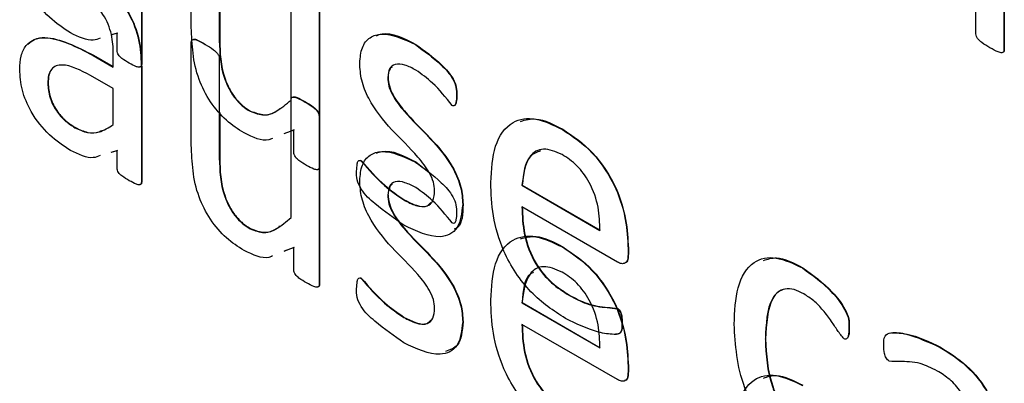
# Model space of a CAD drawing. Units: inches. Extents: x 5 to 301, y 5 to 193.
# Drawn here: x 45 to 45, y 43 to 43 of the extents above; entities that cross this region are included whole.
import ezdxf

# ---------------------------------------------------------------- set-up
doc = ezdxf.new("R2010")
doc.units = ezdxf.units.IN
doc.header["$MEASUREMENT"] = 0

msp = doc.modelspace()

# ---------------------------------------------------------------- linework, layer by layer
at = {"color": 7, "linetype": 'Continuous', "lineweight": 25, "ltscale": 18}
for p, q in [((44.62927, 42.82418), (44.62927, 42.83704)), ((44.63277, 42.835), (44.63277, 42.82254)), ((44.63282, 42.83503), (44.63282, 42.82257)), ((44.72734, 42.82339), (44.72734, 42.83564)), ((44.62303, 42.83384), (44.62303, 42.81956)), ((44.62307, 42.83387), (44.62307, 42.81958)), ((44.73085, 42.83426), (44.73085, 42.82137)), ((44.73089, 42.83429), (44.73089, 42.8214)), ((44.64174, 42.81512), (44.64174, 42.82984)), ((44.64525, 42.82781), (44.64525, 42.80675)), ((44.6453, 42.82784), (44.6453, 42.80677)), ((44.61999, 42.82346), (44.6192, 42.82323)), ((44.62003, 42.82348), (44.61924, 42.82326)), ((44.61999, 42.82132), (44.61999, 42.82346)), ((44.62927, 42.80948), (44.62927, 42.82234)), ((44.63277, 42.82254), (44.63282, 42.82257)), ((44.65729, 42.82204), (44.65734, 42.82206)), ((44.73085, 42.82137), (44.73089, 42.8214)), ((44.61699, 42.8207), (44.61704, 42.82072)), ((44.61699, 42.8207), (44.61952, 42.81924)), ((44.61704, 42.82072), (44.61952, 42.81929)), ((44.61952, 42.81924), (44.61952, 42.82092)), ((44.63277, 42.82031), (44.63277, 42.80785)), ((44.62303, 42.81956), (44.62307, 42.81958)), ((44.62303, 42.81914), (44.62307, 42.81917)), ((44.62303, 42.81914), (44.62303, 42.80486)), ((44.62307, 42.81917), (44.62307, 42.80489)), ((44.61952, 42.81654), (44.61667, 42.81818)), ((44.65383, 42.81793), (44.65387, 42.81795)), ((44.61133, 42.81722), (44.61137, 42.81724)), ((44.61952, 42.81204), (44.61952, 42.81654)), ((44.66241, 42.81571), (44.66245, 42.81573)), ((44.64174, 42.80042), (44.64174, 42.81514)), ((44.6435, 42.81485), (44.64354, 42.81488)), ((44.63282, 42.81356), (44.63282, 42.80787)), ((44.63661, 42.81371), (44.63666, 42.81374)), ((44.64525, 42.81312), (44.6453, 42.81314)), ((44.64525, 42.81312), (44.64525, 42.79205)), ((44.6453, 42.81314), (44.6453, 42.79208)), ((44.61473, 42.81165), (44.61478, 42.81167)), ((44.64208, 42.81136), (44.64082, 42.81087)), ((44.64213, 42.81139), (44.64168, 42.81121)), ((44.64208, 42.80858), (44.64208, 42.81136)), ((44.67565, 42.81144), (44.67569, 42.81147)), ((44.61999, 42.80876), (44.6192, 42.80854)), ((44.62003, 42.80879), (44.61924, 42.80856)), ((44.61999, 42.80662), (44.61999, 42.80876)), ((44.63277, 42.80785), (44.63282, 42.80787)), ((44.64525, 42.80675), (44.6453, 42.80677)), ((44.65051, 42.80749), (44.65055, 42.80752)), ((44.65729, 42.80734), (44.65734, 42.80737)), ((44.65734, 42.80737), (44.659, 42.80605)), ((44.62303, 42.80486), (44.62307, 42.80489)), ((44.6706, 42.80445), (44.67064, 42.80448)), ((44.6706, 42.80445), (44.68035, 42.79882)), ((44.67064, 42.80448), (44.68039, 42.79885)), ((44.65584, 42.80262), (44.65588, 42.80264)), ((44.66319, 42.80206), (44.66323, 42.80209)), ((44.68256, 42.79484), (44.6706, 42.80175)), ((44.63661, 42.79902), (44.63666, 42.79904)), ((44.64208, 42.79667), (44.64082, 42.79617)), ((44.64213, 42.79669), (44.64086, 42.7962)), ((44.64208, 42.79388), (44.64208, 42.79667)), ((44.67565, 42.79674), (44.67569, 42.79677)), ((44.68386, 42.79653), (44.6839, 42.79655)), ((44.68386, 42.79653), (44.68386, 42.79581)), ((44.68386, 42.79581), (44.6839, 42.79584)), ((44.6839, 42.79655), (44.6839, 42.79584)), ((44.70565, 42.79412), (44.70569, 42.79415)), ((44.64525, 42.79205), (44.6453, 42.79208)), ((44.65051, 42.79279), (44.65055, 42.79282)), ((44.67653, 42.79067), (44.67658, 42.79069)), ((44.6706, 42.78975), (44.67064, 42.78978)), ((44.6706, 42.78975), (44.68035, 42.78413)), ((44.67064, 42.78978), (44.68039, 42.78415)), ((44.68253, 42.78901), (44.68257, 42.78903)), ((44.65584, 42.78792), (44.65588, 42.78794)), ((44.66319, 42.78737), (44.66323, 42.78739)), ((44.68256, 42.78015), (44.6706, 42.78705)), ((44.71147, 42.78659), (44.71151, 42.78662)), ((44.70102, 42.78522), (44.70106, 42.78525)), ((44.72289, 42.78417), (44.72293, 42.7842)), ((44.68386, 42.78183), (44.6839, 42.78186)), ((44.68386, 42.78183), (44.68386, 42.78111)), ((44.68386, 42.78111), (44.6839, 42.78114)), ((44.6839, 42.78186), (44.6839, 42.78114))]:
    msp.add_line(p, q, dxfattribs=at)
for points, knots in [([(44.61418, 42.82351), (44.61328, 42.8241), (44.6115, 42.82527), (44.60926, 42.82806), (44.60799, 42.83111), (44.60787, 42.8328), (44.60782, 42.83364)], [0, 0, 0, 0, 0.2806584, 0.5597119, 0.7796371, 1, 1, 1, 1]), ([(44.61565, 42.83138), (44.61674, 42.8307), (44.61891, 42.82934), (44.62175, 42.82592), (44.62291, 42.82217), (44.62299, 42.82015), (44.62303, 42.81914)], [0, 0, 0, 0, 0.281216, 0.559253, 0.778867, 1, 1, 1, 1]), ([(44.6157, 42.8314), (44.61679, 42.83072), (44.61895, 42.82937), (44.62179, 42.82594), (44.62295, 42.82219), (44.62303, 42.82018), (44.62307, 42.81917)], [0, 0, 0, 0, 0.281216, 0.559253, 0.778867, 1, 1, 1, 1]), ([(44.61952, 42.82092), (44.61949, 42.82169), (44.61945, 42.82324), (44.61845, 42.82576), (44.61683, 42.82747), (44.6158, 42.82812), (44.61528, 42.82844)], [0, 0, 0, 0, 0.281444, 0.558776, 0.778782, 1, 1, 1, 1]), ([(44.63586, 42.811), (44.63511, 42.81147), (44.63362, 42.81243), (44.63157, 42.81482), (44.62947, 42.81901), (44.62935, 42.82205), (44.62927, 42.82418)], [0, 0, 0, 0, 0.187572, 0.374475, 0.561257, 1, 1, 1, 1]), ([(44.60782, 42.81895), (44.60785, 42.81953), (44.60791, 42.82069), (44.60854, 42.82201), (44.60958, 42.82277), (44.61224, 42.82316), (44.61488, 42.82179), (44.61699, 42.8207)], [0, 0, 0, 0, 0.12541, 0.250609, 0.37591, 0.501352, 1, 1, 1, 1]), ([(44.60885, 42.82209), (44.60911, 42.82232), (44.60969, 42.82284), (44.61231, 42.82314), (44.61494, 42.82179), (44.61704, 42.82072)], [0, 0, 0, 0, 0.138924, 0.312, 1, 1, 1, 1]), ([(44.61787, 42.82286), (44.6176, 42.82275), (44.61657, 42.82235), (44.61519, 42.82302), (44.61418, 42.82351)], [0, 0, 0, 0, 0.26919, 1, 1, 1, 1]), ([(44.62927, 42.82234), (44.62927, 42.82244), (44.62929, 42.82263), (44.62958, 42.82273), (44.63016, 42.82256), (44.63068, 42.82226), (44.63102, 42.82206)], [0, 0, 0, 0, 0.12447, 0.24896, 0.498578, 1, 1, 1, 1]), ([(44.62954, 42.82271), (44.62954, 42.82271), (44.62967, 42.82278), (44.63023, 42.82255), (44.63073, 42.82227), (44.63106, 42.82208)], [0, 0, 0, 0, 0.011297, 0.339905, 1, 1, 1, 1]), ([(44.65032, 42.81974), (44.65038, 42.82042), (44.65051, 42.82178), (44.65154, 42.82304), (44.65371, 42.82371), (44.65582, 42.82273), (44.65729, 42.82204)], [0, 0, 0, 0, 0.187107, 0.374063, 0.561362, 1, 1, 1, 1]), ([(44.6524, 42.82316), (44.65263, 42.82326), (44.65399, 42.82377), (44.65582, 42.82284), (44.65734, 42.82206)], [0, 0, 0, 0, 0.173874, 1, 1, 1, 1]), ([(44.7291, 42.82165), (44.72876, 42.82185), (44.72825, 42.82215), (44.72766, 42.82264), (44.72738, 42.82306), (44.72735, 42.82328), (44.72734, 42.82339)], [0, 0, 0, 0, 0.500967, 0.750793, 0.875531, 1, 1, 1, 1]), ([(44.63102, 42.82206), (44.63136, 42.82186), (44.63188, 42.82157), (44.63246, 42.82105), (44.63274, 42.82063), (44.63276, 42.82041), (44.63277, 42.82031)], [0, 0, 0, 0, 0.501489, 0.751212, 0.876237, 1, 1, 1, 1]), ([(44.63277, 42.82254), (44.63282, 42.82098), (44.63287, 42.81901), (44.63396, 42.81648), (44.63471, 42.81531), (44.63563, 42.81435), (44.63629, 42.81392), (44.63661, 42.81371)], [0, 0, 0, 0, 0.498363, 0.623805, 0.749184, 0.874459, 1, 1, 1, 1]), ([(44.63282, 42.82257), (44.63286, 42.821), (44.63291, 42.81904), (44.634, 42.81651), (44.63475, 42.81534), (44.63568, 42.81437), (44.63633, 42.81395), (44.63666, 42.81374)], [0, 0, 0, 0, 0.498363, 0.623805, 0.749184, 0.874459, 1, 1, 1, 1]), ([(44.65729, 42.82204), (44.65837, 42.82126), (44.65999, 42.8201), (44.66184, 42.81813), (44.66242, 42.81666), (44.66241, 42.81603), (44.66241, 42.81571)], [0, 0, 0, 0, 0.501107, 0.751951, 0.874309, 1, 1, 1, 1]), ([(44.65734, 42.82206), (44.65841, 42.82129), (44.66003, 42.82013), (44.66188, 42.81816), (44.66246, 42.81668), (44.66246, 42.81605), (44.66245, 42.81573)], [0, 0, 0, 0, 0.501107, 0.751951, 0.874309, 1, 1, 1, 1]), ([(44.73085, 42.82137), (44.73084, 42.82128), (44.73082, 42.82109), (44.73053, 42.82099), (44.72995, 42.82117), (44.72944, 42.82146), (44.7291, 42.82165)], [0, 0, 0, 0, 0.1240647, 0.2488385, 0.498819, 1, 1, 1, 1]), ([(44.73089, 42.8214), (44.73088, 42.8213), (44.73086, 42.82112), (44.73072, 42.82108), (44.73066, 42.82107)], [0, 0, 0, 0, 0.517708, 1, 1, 1, 1]), ([(44.62151, 42.81973), (44.62121, 42.81991), (44.62075, 42.82019), (44.62021, 42.82064), (44.62, 42.82104), (44.61999, 42.82123), (44.61999, 42.82132)], [0, 0, 0, 0, 0.50042, 0.7504909, 0.8749022, 1, 1, 1, 1]), ([(44.61418, 42.80881), (44.61328, 42.8094), (44.6115, 42.81057), (44.60926, 42.81336), (44.60799, 42.81641), (44.60787, 42.8181), (44.60782, 42.81895)], [0, 0, 0, 0, 0.2806584, 0.5597119, 0.7796371, 1, 1, 1, 1]), ([(44.61667, 42.81818), (44.61544, 42.81883), (44.6139, 42.81964), (44.61235, 42.81943), (44.61174, 42.819), (44.61138, 42.81823), (44.61135, 42.81755), (44.61133, 42.81722)], [0, 0, 0, 0, 0.4987994, 0.6242651, 0.7494832, 0.8746153, 1, 1, 1, 1]), ([(44.61192, 42.81904), (44.61189, 42.81902), (44.61165, 42.81886), (44.61144, 42.81823), (44.61139, 42.81757), (44.61137, 42.81724)], [0, 0, 0, 0, 0.0770095, 0.5380396, 1, 1, 1, 1]), ([(44.62303, 42.81956), (44.62302, 42.81947), (44.62301, 42.8193), (44.62278, 42.81918), (44.62226, 42.81931), (44.62181, 42.81956), (44.62151, 42.81973)], [0, 0, 0, 0, 0.125024, 0.250072, 0.49976, 1, 1, 1, 1]), ([(44.62307, 42.81958), (44.62306, 42.8195), (44.62305, 42.81934), (44.62293, 42.81924), (44.62286, 42.81926), (44.62285, 42.81926)], [0, 0, 0, 0, 0.476677, 0.953441, 1, 1, 1, 1]), ([(44.65968, 42.80378), (44.65966, 42.80414), (44.6596, 42.80485), (44.65888, 42.8064), (44.6571, 42.80868), (44.65432, 42.81126), (44.65168, 42.81451), (44.65044, 42.81763), (44.65036, 42.81904), (44.65032, 42.81974)], [0, 0, 0, 0, 0.062445, 0.124921, 0.249958, 0.500991, 0.749926, 0.874932, 1, 1, 1, 1]), ([(44.65734, 42.81886), (44.65688, 42.8191), (44.65597, 42.81957), (44.65476, 42.81972), (44.65396, 42.8191), (44.65387, 42.81832), (44.65383, 42.81793)], [0, 0, 0, 0, 0.281024, 0.560777, 0.780284, 1, 1, 1, 1]), ([(44.65436, 42.81924), (44.65427, 42.81918), (44.65393, 42.81895), (44.6539, 42.81837), (44.65387, 42.81795)], [0, 0, 0, 0, 0.27342, 1, 1, 1, 1]), ([(44.65383, 42.81793), (44.65386, 42.81758), (44.6539, 42.81687), (44.65459, 42.81533), (44.65635, 42.81303), (44.65911, 42.81045), (44.66177, 42.80728), (44.66306, 42.80417), (44.66315, 42.80277), (44.66319, 42.80206)], [0, 0, 0, 0, 0.0624666, 0.1249041, 0.2499894, 0.5010199, 0.7501072, 0.8750647, 1, 1, 1, 1]), ([(44.65387, 42.81795), (44.6539, 42.8176), (44.65395, 42.81689), (44.65463, 42.81535), (44.6564, 42.81306), (44.65915, 42.81047), (44.66182, 42.8073), (44.6631, 42.8042), (44.66319, 42.80279), (44.66323, 42.80209)], [0, 0, 0, 0, 0.0624666, 0.1249041, 0.2499894, 0.5010199, 0.7501072, 0.8750647, 1, 1, 1, 1]), ([(44.66187, 42.81444), (44.66108, 42.81544), (44.65967, 42.81721), (44.65805, 42.81835), (44.65734, 42.81886)], [0, 0, 0, 0, 0.560195, 1, 1, 1, 1]), ([(44.61133, 42.81722), (44.61137, 42.81662), (44.61147, 42.81543), (44.61241, 42.81363), (44.61358, 42.81238), (44.61435, 42.81189), (44.61473, 42.81165)], [0, 0, 0, 0, 0.279813, 0.558614, 0.779064, 1, 1, 1, 1]), ([(44.61137, 42.81724), (44.61142, 42.81665), (44.61151, 42.81546), (44.61245, 42.81366), (44.61363, 42.81241), (44.61439, 42.81192), (44.61478, 42.81167)], [0, 0, 0, 0, 0.279813, 0.558614, 0.779064, 1, 1, 1, 1]), ([(44.64174, 42.81514), (44.64175, 42.81524), (44.64177, 42.81544), (44.64206, 42.81552), (44.64264, 42.81536), (44.64315, 42.81506), (44.6435, 42.81485)], [0, 0, 0, 0, 0.124574, 0.249103, 0.498648, 1, 1, 1, 1]), ([(44.64201, 42.8155), (44.64202, 42.8155), (44.64215, 42.81557), (44.6427, 42.81535), (44.64321, 42.81507), (44.64354, 42.81488)], [0, 0, 0, 0, 0.0212535, 0.3465193, 1, 1, 1, 1]), ([(44.66241, 42.81571), (44.66241, 42.8154), (44.6624, 42.81494), (44.66227, 42.81448), (44.66207, 42.81437), (44.66194, 42.81442), (44.66187, 42.81444)], [0, 0, 0, 0, 0.500938, 0.750554, 0.875612, 1, 1, 1, 1]), ([(44.66245, 42.81573), (44.66245, 42.81543), (44.66244, 42.81498), (44.66232, 42.81449), (44.66217, 42.81444), (44.66212, 42.81442)], [0, 0, 0, 0, 0.579992, 0.869001, 1, 1, 1, 1]), ([(44.63661, 42.81371), (44.63722, 42.81349), (44.63845, 42.81304), (44.64015, 42.81376), (44.64114, 42.81461), (44.64174, 42.81512)], [0, 0, 0, 0, 0.278465, 0.558809, 1, 1, 1, 1]), ([(44.63666, 42.81374), (44.63726, 42.81352), (44.63848, 42.81308), (44.63965, 42.81351), (44.6402, 42.81394), (44.64035, 42.81407)], [0, 0, 0, 0, 0.41807, 0.838962, 1, 1, 1, 1]), ([(44.6435, 42.81485), (44.64384, 42.81466), (44.64435, 42.81438), (44.64493, 42.81386), (44.6452, 42.81344), (44.64524, 42.81322), (44.64525, 42.81312)], [0, 0, 0, 0, 0.501734, 0.751215, 0.876289, 1, 1, 1, 1]), ([(44.64354, 42.81488), (44.64388, 42.81469), (44.64439, 42.81441), (44.64497, 42.81388), (44.64525, 42.81346), (44.64528, 42.81325), (44.6453, 42.81314)], [0, 0, 0, 0, 0.501734, 0.751215, 0.876289, 1, 1, 1, 1]), ([(44.6667, 42.8048), (44.66679, 42.8064), (44.66698, 42.8096), (44.66906, 42.81255), (44.67226, 42.81307), (44.67452, 42.81198), (44.67565, 42.81144)], [0, 0, 0, 0, 0.2806839, 0.5598467, 0.7796665, 1, 1, 1, 1]), ([(44.67041, 42.81245), (44.67105, 42.81263), (44.67259, 42.81306), (44.67454, 42.81206), (44.67569, 42.81147)], [0, 0, 0, 0, 0.408307, 1, 1, 1, 1]), ([(44.61473, 42.81165), (44.61527, 42.8114), (44.61633, 42.8109), (44.618, 42.81108), (44.61894, 42.81168), (44.61952, 42.81204)], [0, 0, 0, 0, 0.279682, 0.559516, 1, 1, 1, 1]), ([(44.61478, 42.81167), (44.6153, 42.81143), (44.61636, 42.81094), (44.61746, 42.81098), (44.61793, 42.81124), (44.61803, 42.8113)], [0, 0, 0, 0, 0.443576, 0.887392, 1, 1, 1, 1]), ([(44.6394, 42.81032), (44.63926, 42.81025), (44.63831, 42.80982), (44.63698, 42.81046), (44.63586, 42.811)], [0, 0, 0, 0, 0.1560255, 1, 1, 1, 1]), ([(44.67565, 42.81144), (44.67694, 42.81058), (44.6795, 42.80885), (44.6824, 42.8044), (44.68368, 42.8001), (44.6838, 42.79772), (44.68386, 42.79653)], [0, 0, 0, 0, 0.2799631, 0.5585807, 0.778939, 1, 1, 1, 1]), ([(44.67569, 42.81147), (44.67698, 42.8106), (44.67954, 42.80887), (44.68244, 42.80442), (44.68372, 42.80013), (44.68384, 42.79775), (44.6839, 42.79655)], [0, 0, 0, 0, 0.2799631, 0.5585807, 0.778939, 1, 1, 1, 1]), ([(44.63586, 42.7963), (44.63511, 42.79678), (44.63362, 42.79773), (44.63157, 42.80012), (44.62947, 42.80431), (44.62935, 42.80735), (44.62927, 42.80948)], [0, 0, 0, 0, 0.187572, 0.374475, 0.561257, 1, 1, 1, 1]), ([(44.61787, 42.80816), (44.6176, 42.80805), (44.61657, 42.80765), (44.61519, 42.80832), (44.61418, 42.80881)], [0, 0, 0, 0, 0.26919, 1, 1, 1, 1]), ([(44.63282, 42.80787), (44.63286, 42.8063), (44.63291, 42.80434), (44.634, 42.80181), (44.63475, 42.80064), (44.63568, 42.79967), (44.63633, 42.79925), (44.63666, 42.79904)], [0, 0, 0, 0, 0.4983628, 0.6238052, 0.7491842, 0.8744591, 1, 1, 1, 1]), ([(44.64367, 42.80694), (44.64335, 42.80713), (44.64288, 42.80741), (44.64234, 42.80788), (44.6421, 42.80829), (44.64209, 42.80848), (44.64208, 42.80858)], [0, 0, 0, 0, 0.501007, 0.75031, 0.874385, 1, 1, 1, 1]), ([(44.65032, 42.80505), (44.65038, 42.80573), (44.65051, 42.80709), (44.65154, 42.80834), (44.65371, 42.80901), (44.65582, 42.80803), (44.65729, 42.80734)], [0, 0, 0, 0, 0.187107, 0.374063, 0.561362, 1, 1, 1, 1]), ([(44.6524, 42.80847), (44.65263, 42.80856), (44.65399, 42.80908), (44.65582, 42.80814), (44.65734, 42.80737)], [0, 0, 0, 0, 0.173874, 1, 1, 1, 1]), ([(44.67561, 42.80831), (44.67481, 42.80865), (44.6732, 42.80932), (44.67108, 42.80802), (44.67078, 42.8058), (44.6706, 42.80445)], [0, 0, 0, 0, 0.279704, 0.559775, 1, 1, 1, 1]), ([(44.67292, 42.80876), (44.67245, 42.80858), (44.671, 42.80803), (44.67079, 42.80591), (44.67064, 42.80448)], [0, 0, 0, 0, 0.322718, 1, 1, 1, 1]), ([(44.68035, 42.79882), (44.68032, 42.79976), (44.68027, 42.80164), (44.67928, 42.80463), (44.67751, 42.80706), (44.67625, 42.80789), (44.67561, 42.80831)], [0, 0, 0, 0, 0.280994, 0.560411, 0.779664, 1, 1, 1, 1]), ([(44.63277, 42.80785), (44.63282, 42.80628), (44.63287, 42.80432), (44.63396, 42.80179), (44.63471, 42.80061), (44.63563, 42.79965), (44.63629, 42.79923), (44.63661, 42.79902)], [0, 0, 0, 0, 0.4983628, 0.6238052, 0.7491842, 0.8744591, 1, 1, 1, 1]), ([(44.64525, 42.80675), (44.64525, 42.80666), (44.64523, 42.80648), (44.64499, 42.80636), (44.64445, 42.80651), (44.64398, 42.80677), (44.64367, 42.80694)], [0, 0, 0, 0, 0.124994, 0.249388, 0.499148, 1, 1, 1, 1]), ([(44.6453, 42.80677), (44.64529, 42.80669), (44.64527, 42.80652), (44.64516, 42.80642), (44.64508, 42.80643), (44.64507, 42.80643)], [0, 0, 0, 0, 0.486555, 0.970774, 1, 1, 1, 1]), ([(44.64993, 42.80624), (44.64995, 42.80654), (44.64997, 42.807), (44.65008, 42.8075), (44.6503, 42.80759), (44.65044, 42.80752), (44.65051, 42.80749)], [0, 0, 0, 0, 0.500826, 0.750439, 0.875143, 1, 1, 1, 1]), ([(44.65032, 42.80758), (44.65033, 42.80758), (44.65039, 42.80761), (44.65048, 42.80756), (44.65055, 42.80752)], [0, 0, 0, 0, 0.1618189, 1, 1, 1, 1]), ([(44.65051, 42.80749), (44.65146, 42.8064), (44.65314, 42.80446), (44.65501, 42.80318), (44.65584, 42.80262)], [0, 0, 0, 0, 0.5601561, 1, 1, 1, 1]), ([(44.65055, 42.80752), (44.6515, 42.80643), (44.65318, 42.80448), (44.65506, 42.8032), (44.65588, 42.80264)], [0, 0, 0, 0, 0.5601561, 1, 1, 1, 1]), ([(44.65729, 42.80734), (44.65837, 42.80657), (44.65999, 42.8054), (44.66184, 42.80344), (44.66242, 42.80196), (44.66241, 42.80133), (44.66241, 42.80101)], [0, 0, 0, 0, 0.501107, 0.751951, 0.874309, 1, 1, 1, 1]), ([(44.62151, 42.80503), (44.62121, 42.80522), (44.62075, 42.80549), (44.62021, 42.80594), (44.62, 42.80635), (44.61999, 42.80653), (44.61999, 42.80662)], [0, 0, 0, 0, 0.50042, 0.7504909, 0.8749022, 1, 1, 1, 1]), ([(44.65584, 42.79946), (44.65464, 42.8003), (44.65283, 42.80156), (44.65068, 42.80351), (44.64991, 42.80517), (44.64993, 42.80588), (44.64993, 42.80624)], [0, 0, 0, 0, 0.50112, 0.752005, 0.874498, 1, 1, 1, 1]), ([(44.62303, 42.80486), (44.62302, 42.80478), (44.62301, 42.80461), (44.62278, 42.80448), (44.62226, 42.80461), (44.62181, 42.80487), (44.62151, 42.80503)], [0, 0, 0, 0, 0.125024, 0.250072, 0.49976, 1, 1, 1, 1]), ([(44.62307, 42.80489), (44.62306, 42.8048), (44.62305, 42.80464), (44.62293, 42.80454), (44.62286, 42.80456), (44.62285, 42.80456)], [0, 0, 0, 0, 0.476677, 0.953441, 1, 1, 1, 1]), ([(44.65968, 42.78908), (44.65966, 42.78944), (44.6596, 42.79015), (44.65888, 42.7917), (44.6571, 42.79398), (44.65432, 42.79656), (44.65168, 42.79982), (44.65044, 42.80293), (44.65036, 42.80434), (44.65032, 42.80505)], [0, 0, 0, 0, 0.062445, 0.124921, 0.249958, 0.500991, 0.749926, 0.874932, 1, 1, 1, 1]), ([(44.65734, 42.80416), (44.65688, 42.8044), (44.65597, 42.80487), (44.65476, 42.80502), (44.65396, 42.80441), (44.65387, 42.80362), (44.65383, 42.80323)], [0, 0, 0, 0, 0.281024, 0.560777, 0.780284, 1, 1, 1, 1]), ([(44.65436, 42.80454), (44.65426, 42.80449), (44.65406, 42.80438), (44.65404, 42.80409), (44.65402, 42.80394)], [0, 0, 0, 0, 0.5106991, 1, 1, 1, 1]), ([(44.67603, 42.78781), (44.67455, 42.78877), (44.67161, 42.7907), (44.66821, 42.7958), (44.66686, 42.80072), (44.66675, 42.80344), (44.6667, 42.8048)], [0, 0, 0, 0, 0.280398, 0.55841, 0.778783, 1, 1, 1, 1]), ([(44.65383, 42.80323), (44.65386, 42.80288), (44.6539, 42.80217), (44.65459, 42.80063), (44.65635, 42.79834), (44.65911, 42.79575), (44.66177, 42.79258), (44.66306, 42.78948), (44.66315, 42.78807), (44.66319, 42.78737)], [0, 0, 0, 0, 0.0624666, 0.1249041, 0.2499894, 0.5010199, 0.7501072, 0.8750647, 1, 1, 1, 1]), ([(44.65387, 42.80326), (44.6539, 42.8029), (44.65395, 42.8022), (44.65463, 42.80065), (44.6564, 42.79836), (44.65915, 42.79577), (44.66182, 42.7926), (44.6631, 42.7895), (44.66319, 42.78809), (44.66323, 42.78739)], [0, 0, 0, 0, 0.0624666, 0.1249041, 0.2499894, 0.5010199, 0.7501072, 0.8750647, 1, 1, 1, 1]), ([(44.65584, 42.80262), (44.65635, 42.80235), (44.65736, 42.80183), (44.65871, 42.80171), (44.65958, 42.80244), (44.65965, 42.80333), (44.65968, 42.80378)], [0, 0, 0, 0, 0.280914, 0.560676, 0.780111, 1, 1, 1, 1]), ([(44.66187, 42.79975), (44.66108, 42.80074), (44.65967, 42.80251), (44.65805, 42.80366), (44.65734, 42.80416)], [0, 0, 0, 0, 0.560195, 1, 1, 1, 1]), ([(44.66319, 42.80206), (44.66307, 42.80098), (44.66282, 42.79881), (44.65999, 42.79749), (44.65742, 42.79871), (44.65584, 42.79946)], [0, 0, 0, 0, 0.27999, 0.559651, 1, 1, 1, 1]), ([(44.65588, 42.80264), (44.65638, 42.80239), (44.65739, 42.80188), (44.65865, 42.80167), (44.65907, 42.80214), (44.6592, 42.80229)], [0, 0, 0, 0, 0.408884, 0.816091, 1, 1, 1, 1]), ([(44.66323, 42.80209), (44.6632, 42.80088), (44.66315, 42.79943), (44.66226, 42.79903), (44.66212, 42.79897)], [0, 0, 0, 0, 0.837432, 1, 1, 1, 1]), ([(44.6706, 42.80175), (44.67064, 42.80062), (44.67071, 42.79838), (44.67202, 42.79476), (44.67428, 42.7921), (44.67578, 42.79115), (44.67653, 42.79067)], [0, 0, 0, 0, 0.281192, 0.559461, 0.779125, 1, 1, 1, 1]), ([(44.67064, 42.80177), (44.67068, 42.80065), (44.67075, 42.79841), (44.67206, 42.79479), (44.67432, 42.79212), (44.67582, 42.79117), (44.67658, 42.79069)], [0, 0, 0, 0, 0.281192, 0.559461, 0.779125, 1, 1, 1, 1]), ([(44.66241, 42.80101), (44.66241, 42.8007), (44.6624, 42.80024), (44.66227, 42.79978), (44.66207, 42.79967), (44.66194, 42.79972), (44.66187, 42.79975)], [0, 0, 0, 0, 0.500938, 0.750554, 0.875612, 1, 1, 1, 1]), ([(44.63661, 42.79902), (44.63722, 42.79879), (44.63845, 42.79834), (44.64015, 42.79906), (44.64114, 42.79991), (44.64174, 42.80042)], [0, 0, 0, 0, 0.278465, 0.558809, 1, 1, 1, 1]), ([(44.63666, 42.79904), (44.63726, 42.79882), (44.63848, 42.79838), (44.63965, 42.79881), (44.6402, 42.79925), (44.64035, 42.79937)], [0, 0, 0, 0, 0.41807, 0.838962, 1, 1, 1, 1]), ([(44.66226, 42.79982), (44.66226, 42.79981), (44.66224, 42.79974), (44.66217, 42.79973), (44.66212, 42.79973)], [0, 0, 0, 0, 0.154661, 1, 1, 1, 1]), ([(44.6667, 42.7901), (44.66679, 42.7917), (44.66698, 42.7949), (44.66906, 42.79786), (44.67226, 42.79837), (44.67452, 42.79729), (44.67565, 42.79674)], [0, 0, 0, 0, 0.2806839, 0.5598467, 0.7796665, 1, 1, 1, 1]), ([(44.67041, 42.79776), (44.67105, 42.79793), (44.67259, 42.79837), (44.67454, 42.79736), (44.67569, 42.79677)], [0, 0, 0, 0, 0.408307, 1, 1, 1, 1]), ([(44.6394, 42.79562), (44.63926, 42.79555), (44.63831, 42.79512), (44.63698, 42.79576), (44.63586, 42.7963)], [0, 0, 0, 0, 0.156026, 1, 1, 1, 1]), ([(44.67565, 42.79674), (44.67694, 42.79588), (44.6795, 42.79415), (44.6824, 42.7897), (44.68368, 42.78541), (44.6838, 42.78302), (44.68386, 42.78183)], [0, 0, 0, 0, 0.2799631, 0.5585807, 0.778939, 1, 1, 1, 1]), ([(44.67569, 42.79677), (44.67698, 42.7959), (44.67954, 42.79417), (44.68244, 42.78972), (44.68372, 42.78543), (44.68384, 42.78305), (44.6839, 42.78186)], [0, 0, 0, 0, 0.2799631, 0.5585807, 0.778939, 1, 1, 1, 1]), ([(44.68386, 42.79581), (44.68385, 42.79557), (44.68384, 42.7951), (44.68352, 42.79468), (44.68305, 42.79462), (44.68272, 42.79477), (44.68256, 42.79484)], [0, 0, 0, 0, 0.28076, 0.559204, 0.77966, 1, 1, 1, 1]), ([(44.6839, 42.79584), (44.68389, 42.7956), (44.68387, 42.79514), (44.68365, 42.79475), (44.68344, 42.79473), (44.68341, 42.79473)], [0, 0, 0, 0, 0.461279, 0.918754, 1, 1, 1, 1]), ([(44.69712, 42.78708), (44.69719, 42.78868), (44.69734, 42.79187), (44.69917, 42.79505), (44.7023, 42.79572), (44.70453, 42.79465), (44.70565, 42.79412)], [0, 0, 0, 0, 0.280939, 0.560251, 0.779785, 1, 1, 1, 1]), ([(44.70078, 42.79505), (44.70131, 42.79522), (44.70272, 42.79569), (44.70455, 42.79474), (44.70569, 42.79415)], [0, 0, 0, 0, 0.371986, 1, 1, 1, 1]), ([(44.64367, 42.79224), (44.64335, 42.79243), (44.64288, 42.79271), (44.64234, 42.79318), (44.6421, 42.79359), (44.64209, 42.79378), (44.64208, 42.79388)], [0, 0, 0, 0, 0.501007, 0.75031, 0.874385, 1, 1, 1, 1]), ([(44.67561, 42.79361), (44.67481, 42.79395), (44.6732, 42.79462), (44.67108, 42.79332), (44.67078, 42.79111), (44.6706, 42.78975)], [0, 0, 0, 0, 0.279704, 0.559775, 1, 1, 1, 1]), ([(44.67204, 42.79358), (44.67191, 42.79351), (44.67084, 42.793), (44.67073, 42.79128), (44.67064, 42.78978)], [0, 0, 0, 0, 0.129203, 1, 1, 1, 1]), ([(44.68035, 42.78413), (44.68032, 42.78507), (44.68027, 42.78694), (44.67928, 42.78994), (44.67751, 42.79236), (44.67625, 42.7932), (44.67561, 42.79361)], [0, 0, 0, 0, 0.280994, 0.560411, 0.779664, 1, 1, 1, 1]), ([(44.70565, 42.79412), (44.70691, 42.79321), (44.70881, 42.79185), (44.71077, 42.78939), (44.71149, 42.7877), (44.71147, 42.78696), (44.71147, 42.78659)], [0, 0, 0, 0, 0.4998253, 0.750525, 0.8743584, 1, 1, 1, 1]), ([(44.70569, 42.79415), (44.70696, 42.79324), (44.70885, 42.79187), (44.71082, 42.78941), (44.71153, 42.78772), (44.71151, 42.78699), (44.71151, 42.78662)], [0, 0, 0, 0, 0.4998253, 0.750525, 0.8743584, 1, 1, 1, 1]), ([(44.64525, 42.79205), (44.64525, 42.79196), (44.64523, 42.79179), (44.64499, 42.79166), (44.64445, 42.79181), (44.64398, 42.79207), (44.64367, 42.79224)], [0, 0, 0, 0, 0.124994, 0.249388, 0.499148, 1, 1, 1, 1]), ([(44.6453, 42.79208), (44.64529, 42.79199), (44.64527, 42.79182), (44.64516, 42.79172), (44.64508, 42.79174), (44.64507, 42.79174)], [0, 0, 0, 0, 0.486555, 0.970774, 1, 1, 1, 1]), ([(44.64993, 42.79154), (44.64995, 42.79184), (44.64997, 42.7923), (44.65008, 42.7928), (44.6503, 42.79289), (44.65044, 42.79283), (44.65051, 42.79279)], [0, 0, 0, 0, 0.500826, 0.750439, 0.875143, 1, 1, 1, 1]), ([(44.65032, 42.79288), (44.65033, 42.79288), (44.65039, 42.79291), (44.65048, 42.79286), (44.65055, 42.79282)], [0, 0, 0, 0, 0.1618189, 1, 1, 1, 1]), ([(44.65051, 42.79279), (44.65146, 42.7917), (44.65314, 42.78976), (44.65501, 42.78848), (44.65584, 42.78792)], [0, 0, 0, 0, 0.5601561, 1, 1, 1, 1]), ([(44.65055, 42.79282), (44.6515, 42.79173), (44.65318, 42.78978), (44.65506, 42.78851), (44.65588, 42.78794)], [0, 0, 0, 0, 0.5601561, 1, 1, 1, 1]), ([(44.65584, 42.78476), (44.65464, 42.7856), (44.65283, 42.78686), (44.65068, 42.78881), (44.64991, 42.79047), (44.64993, 42.79118), (44.64993, 42.79154)], [0, 0, 0, 0, 0.50112, 0.752005, 0.874498, 1, 1, 1, 1]), ([(44.67653, 42.79067), (44.67724, 42.7903), (44.67841, 42.78968), (44.67999, 42.78928), (44.68125, 42.78918), (44.6821, 42.78906), (44.68253, 42.78901)], [0, 0, 0, 0, 0.339986, 0.560278, 0.780581, 1, 1, 1, 1]), ([(44.67658, 42.79069), (44.67729, 42.79032), (44.67845, 42.78971), (44.68003, 42.78931), (44.68129, 42.7892), (44.68215, 42.78909), (44.68257, 42.78903)], [0, 0, 0, 0, 0.339986, 0.560278, 0.780581, 1, 1, 1, 1]), ([(44.70583, 42.79087), (44.70542, 42.79108), (44.7046, 42.7915), (44.70345, 42.79157), (44.70252, 42.79114), (44.70121, 42.78947), (44.7011, 42.78711), (44.70102, 42.78522)], [0, 0, 0, 0, 0.125424, 0.250686, 0.375937, 0.501373, 1, 1, 1, 1]), ([(44.70339, 42.79145), (44.70311, 42.79135), (44.70252, 42.79115), (44.70127, 42.78946), (44.70115, 42.78712), (44.70106, 42.78525)], [0, 0, 0, 0, 0.145316, 0.317106, 1, 1, 1, 1]), ([(44.71086, 42.78526), (44.71058, 42.7856), (44.71001, 42.78628), (44.70925, 42.78757), (44.70825, 42.78884), (44.70709, 42.79008), (44.70625, 42.7906), (44.70583, 42.79087)], [0, 0, 0, 0, 0.167275, 0.337975, 0.558807, 0.779373, 1, 1, 1, 1]), ([(44.67603, 42.77311), (44.67455, 42.77408), (44.67161, 42.776), (44.66821, 42.7811), (44.66686, 42.78603), (44.66675, 42.78874), (44.6667, 42.7901)], [0, 0, 0, 0, 0.280398, 0.55841, 0.778783, 1, 1, 1, 1]), ([(44.65584, 42.78792), (44.65635, 42.78766), (44.65736, 42.78713), (44.65871, 42.78701), (44.65958, 42.78774), (44.65965, 42.78864), (44.65968, 42.78908)], [0, 0, 0, 0, 0.280914, 0.560676, 0.780111, 1, 1, 1, 1]), ([(44.68253, 42.78901), (44.6826, 42.78896), (44.68273, 42.78887), (44.68295, 42.78855), (44.68307, 42.78794), (44.68308, 42.78749), (44.68308, 42.78719)], [0, 0, 0, 0, 0.124689, 0.249902, 0.498783, 1, 1, 1, 1]), ([(44.68257, 42.78903), (44.68264, 42.78899), (44.68277, 42.7889), (44.68299, 42.78857), (44.68311, 42.78797), (44.68312, 42.78751), (44.68312, 42.78721)], [0, 0, 0, 0, 0.124689, 0.249902, 0.498783, 1, 1, 1, 1]), ([(44.66319, 42.78737), (44.66307, 42.78628), (44.66282, 42.78411), (44.65999, 42.78279), (44.65742, 42.78401), (44.65584, 42.78476)], [0, 0, 0, 0, 0.27999, 0.559651, 1, 1, 1, 1]), ([(44.65588, 42.78794), (44.65638, 42.78769), (44.65739, 42.78718), (44.65865, 42.78697), (44.65907, 42.78745), (44.6592, 42.78759)], [0, 0, 0, 0, 0.408884, 0.816091, 1, 1, 1, 1]), ([(44.66323, 42.78739), (44.66314, 42.78625), (44.66297, 42.78431), (44.6616, 42.78387), (44.66103, 42.78369)], [0, 0, 0, 0, 0.585408, 1, 1, 1, 1]), ([(44.6706, 42.78705), (44.67064, 42.78593), (44.67071, 42.78369), (44.67202, 42.78007), (44.67428, 42.7774), (44.67578, 42.77645), (44.67653, 42.77597)], [0, 0, 0, 0, 0.281192, 0.559461, 0.779125, 1, 1, 1, 1]), ([(44.67064, 42.78708), (44.67068, 42.78595), (44.67075, 42.78371), (44.67206, 42.78009), (44.67432, 42.77743), (44.67582, 42.77647), (44.67658, 42.77599)], [0, 0, 0, 0, 0.281192, 0.559461, 0.779125, 1, 1, 1, 1]), ([(44.68308, 42.78719), (44.68309, 42.78676), (44.6831, 42.78612), (44.6826, 42.7858), (44.68165, 42.78581), (44.67952, 42.78611), (44.67743, 42.78713), (44.67603, 42.78781)], [0, 0, 0, 0, 0.124603, 0.18662, 0.249316, 0.499777, 1, 1, 1, 1]), ([(44.68312, 42.78721), (44.68313, 42.78679), (44.68314, 42.78615), (44.68268, 42.78584), (44.68242, 42.78584), (44.68231, 42.78584)], [0, 0, 0, 0, 0.542924, 0.813145, 1, 1, 1, 1]), ([(44.70526, 42.77093), (44.70389, 42.77188), (44.70114, 42.77378), (44.69753, 42.78025), (44.69727, 42.78449), (44.69712, 42.78708)], [0, 0, 0, 0, 0.280576, 0.559652, 1, 1, 1, 1]), ([(44.71147, 42.78659), (44.71146, 42.78626), (44.71146, 42.78577), (44.71128, 42.78531), (44.71107, 42.78519), (44.71093, 42.78524), (44.71086, 42.78526)], [0, 0, 0, 0, 0.49971, 0.750893, 0.873981, 1, 1, 1, 1]), ([(44.71151, 42.78662), (44.71151, 42.78628), (44.71152, 42.78577), (44.71133, 42.78544), (44.71127, 42.78533)], [0, 0, 0, 0, 0.676622, 1, 1, 1, 1]), ([(44.71583, 42.78444), (44.71583, 42.78488), (44.71583, 42.78574), (44.71701, 42.78616), (44.71933, 42.7858), (44.72147, 42.78482), (44.72289, 42.78417)], [0, 0, 0, 0, 0.124885, 0.248615, 0.499268, 1, 1, 1, 1]), ([(44.71677, 42.78602), (44.71742, 42.786), (44.71935, 42.78594), (44.7215, 42.78489), (44.72293, 42.7842)], [0, 0, 0, 0, 0.332744, 1, 1, 1, 1]), ([(44.70102, 42.78522), (44.70111, 42.78325), (44.70123, 42.78077), (44.70257, 42.77761), (44.70384, 42.77563), (44.70508, 42.77475), (44.70591, 42.77416)], [0, 0, 0, 0, 0.499435, 0.625155, 0.750782, 1, 1, 1, 1]), ([(44.70106, 42.78525), (44.70115, 42.78327), (44.70127, 42.78079), (44.70261, 42.77764), (44.70388, 42.77566), (44.70512, 42.77477), (44.70595, 42.77419)], [0, 0, 0, 0, 0.499435, 0.625155, 0.750782, 1, 1, 1, 1]), ([(44.71651, 42.78245), (44.71644, 42.7825), (44.71629, 42.7826), (44.71606, 42.78295), (44.71584, 42.78361), (44.71584, 42.78411), (44.71583, 42.78444)], [0, 0, 0, 0, 0.125365, 0.250122, 0.49922, 1, 1, 1, 1]), ([(44.72289, 42.78417), (44.72398, 42.78349), (44.72615, 42.78213), (44.72898, 42.77871), (44.73015, 42.77496), (44.73022, 42.77295), (44.73026, 42.77194)], [0, 0, 0, 0, 0.281216, 0.559253, 0.778867, 1, 1, 1, 1]), ([(44.72293, 42.7842), (44.72402, 42.78351), (44.72619, 42.78216), (44.72903, 42.77873), (44.73019, 42.77498), (44.73027, 42.77297), (44.7303, 42.77196)], [0, 0, 0, 0, 0.281216, 0.559253, 0.778867, 1, 1, 1, 1]), ([(44.72252, 42.78123), (44.72179, 42.78159), (44.7206, 42.78219), (44.71903, 42.78242), (44.71778, 42.7824), (44.71693, 42.78243), (44.71651, 42.78245)], [0, 0, 0, 0, 0.339891, 0.560438, 0.781014, 1, 1, 1, 1]), ([(44.68386, 42.78111), (44.68385, 42.78088), (44.68384, 42.7804), (44.68352, 42.77998), (44.68305, 42.77992), (44.68272, 42.78007), (44.68256, 42.78015)], [0, 0, 0, 0, 0.28076, 0.559204, 0.77966, 1, 1, 1, 1]), ([(44.6839, 42.78114), (44.68389, 42.78091), (44.68387, 42.78044), (44.68365, 42.78005), (44.68344, 42.78003), (44.68341, 42.78003)], [0, 0, 0, 0, 0.461279, 0.918754, 1, 1, 1, 1]), ([(44.69712, 42.77238), (44.69719, 42.77398), (44.69734, 42.77717), (44.69917, 42.78035), (44.7023, 42.78102), (44.70453, 42.77996), (44.70565, 42.77942)], [0, 0, 0, 0, 0.280939, 0.560251, 0.779785, 1, 1, 1, 1]), ([(44.72675, 42.77371), (44.72673, 42.77449), (44.72668, 42.77603), (44.72568, 42.77855), (44.72407, 42.78026), (44.72304, 42.78091), (44.72252, 42.78123)], [0, 0, 0, 0, 0.281444, 0.558776, 0.778782, 1, 1, 1, 1]), ([(44.70078, 42.78035), (44.70131, 42.78052), (44.70272, 42.78099), (44.70455, 42.78004), (44.70569, 42.77945)], [0, 0, 0, 0, 0.371986, 1, 1, 1, 1])]:
    msp.add_open_spline(points, degree=3, knots=knots, dxfattribs=at)

doc.saveas('drawing.dxf')
